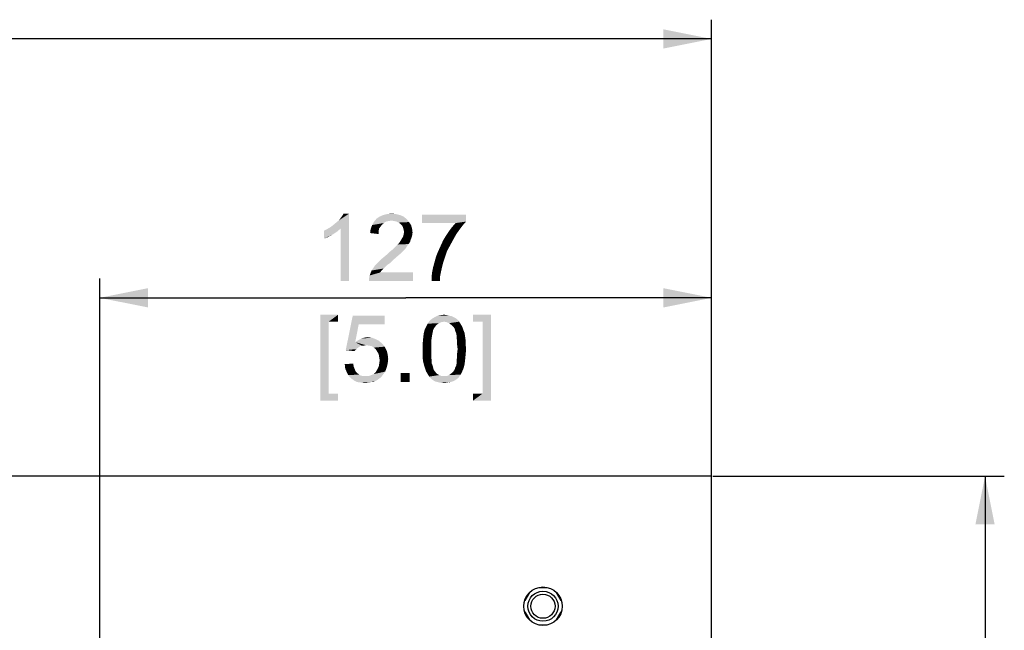
# Paper-space layout '45502_1_1' of a CAD drawing. Units: millimetres. Extents: x 0 to 594, y 0 to 420.
# Drawn here: x 387 to 439, y 270 to 302 of the extents above; entities that cross this region are included whole.
import ezdxf

# ---------------------------------------------------------------- set-up
doc = ezdxf.new("R2010")
doc.units = ezdxf.units.MM
doc.header["$LTSCALE"] = 32.67
doc.layers.get('0').update_dxf_attribs({"linetype": 'CONTINUOUS'})
doc.layers.add('02___PRT_ALL_AXES', color=7, linetype='CONTINUOUS')
doc.styles.get("Standard").update_dxf_attribs({"font": 'arial.ttf'})
doc.dimstyles.new('DIMSTYLE_1', dxfattribs={"dimtxt": 3.5, "dimasz": 2.5, "dimexe": 1, "dimexo": 0.0625, "dimgap": 0.875, "dimtad": 1, "dimlfac": 4, "dimdsep": 46, "dimtxsty": 'Standard', "dimblk": '_FILLED', "dimblk1": '_FILLED', "dimblk2": '_FILLED', "dimcen": 0.09, "dimclrt": 5, "dimadec": 1, "dimazin": 2, "dimtfac": 1, "dimtdec": 1, "dimtofl": 0, "dimtmove": 0, "dimatfit": 3, "dimldrblk": '_FILLED', "dimfxl": 1, "dimtolj": 1, "dimarcsym": 0})

# ---------------------------------------------------------------- blocks, each defined once
blk = doc.blocks.new('_FILLED')
at = {"color": 0, "linetype": 'ByBlock'}
blk.add_solid([(0, 0), (-1, 0.2), (-1, -0.2)], dxfattribs=at)
blk = doc.blocks.new('*D15')
at = {"color": 2, "linetype": 'Continuous', "transparency": 16777216}
for p, q in [((423.417, 278.212), (438.547, 278.212)), ((437.547, 278.212), (437.547, 166.962)), ((437.547, 55.712), (437.547, 166.962)), ((422.917, 55.712), (438.547, 55.712))]:
    blk.add_line(p, q, dxfattribs=at)
at = {"color": 2, "linetype": 'Continuous', "transparency": 16777216, "xscale": 2.5, "yscale": 2.5, "zscale": 2.5}
for p, rotation in [((437.547, 278.212), 90), ((437.547, 55.712), 270)]:
    blk.add_blockref('_FILLED', p, dxfattribs=dict(at, rotation=rotation))
blk = doc.blocks.new('*D23')
at = {"color": 2, "linetype": 'Continuous', "transparency": 16777216}
for p, q in [((324.605, 278.024), (324.605, 301.92)), ((423.355, 278.024), (423.355, 301.92)), ((324.605, 300.92), (373.98, 300.92)), ((423.355, 300.92), (373.98, 300.92))]:
    blk.add_line(p, q, dxfattribs=at)
at = {"color": 2, "linetype": 'Continuous', "transparency": 16777216, "xscale": 2.5, "yscale": 2.5, "zscale": 2.5, "rotation": 180}
blk.add_blockref('_FILLED', (324.605, 300.92), dxfattribs=at)
at = {"color": 2, "linetype": 'Continuous', "transparency": 16777216, "xscale": 2.5, "yscale": 2.5, "zscale": 2.5}
blk.add_blockref('_FILLED', (423.355, 300.92), dxfattribs=at)
blk = doc.blocks.new('*D28')
at = {"color": 2, "linetype": 'Continuous', "transparency": 16777216}
for p, q in [((391.605, 246.024), (391.605, 288.477)), ((423.355, 278.274), (423.355, 288.477)), ((391.605, 287.477), (407.48, 287.477)), ((423.355, 287.477), (407.48, 287.477))]:
    blk.add_line(p, q, dxfattribs=at)
at = {"color": 2, "linetype": 'Continuous', "transparency": 16777216, "xscale": 2.5, "yscale": 2.5, "zscale": 2.5, "rotation": 180}
blk.add_blockref('_FILLED', (391.605, 287.477), dxfattribs=at)
at = {"color": 2, "linetype": 'Continuous', "transparency": 16777216, "xscale": 2.5, "yscale": 2.5, "zscale": 2.5}
blk.add_blockref('_FILLED', (423.355, 287.477), dxfattribs=at)

psp = doc.layouts.new('45502_1_1')

# ---------------------------------------------------------------- linework, layer by layer
at = {"color": 7, "linetype": 'Continuous'}
for p, q in [((423.3549, 278.2115), (324.6049, 278.2115)), ((423.3549, 55.7115), (423.3549, 278.2115)), ((414.7934, 272.424), (414.4164, 272.424)), ((413.9042, 272.1729), (413.6635, 271.7559)), ((415.5463, 271.7559), (415.3056, 272.1729)), ((413.6635, 271.1672), (413.9042, 270.7501)), ((415.3056, 270.7501), (415.5463, 271.1672)), ((414.4164, 270.499), (414.7934, 270.499))]:
    psp.add_line(p, q, dxfattribs=at)
for radius in [0.7812, 0.625]:
    psp.add_circle((414.6049, 271.4615), radius, dxfattribs=at)
at = {"color": 5, "linetype": 'Continuous'}
for points in [[(403.5864, 291.1517), (403.716, 291.2554), (404.5456, 291.8517)], [(404.1049, 291.0739), (403.5864, 291.1517), (404.5456, 291.8517)], [(403.716, 291.2554), (403.8716, 291.385), (404.5456, 291.8517)], [(403.8716, 291.385), (404.0012, 291.4887), (404.5456, 291.8517)], [(404.0012, 291.4887), (404.1049, 291.6184), (404.5456, 291.8517)], [(404.1049, 291.6184), (404.1827, 291.7221), (404.5456, 291.8517)], [(404.1049, 288.3517), (404.1049, 291.0739), (404.5456, 291.8517)], [(404.1049, 288.3517), (404.5456, 291.8517), (404.5456, 288.3517)], [(404.5456, 291.8517), (404.1827, 291.7221), (404.2605, 291.8517)], [(407.1901, 291.7739), (406.1271, 291.6962), (406.3086, 291.7739)], [(406.1271, 291.6962), (407.1901, 291.7739), (407.3716, 291.6962)], [(406.9827, 291.8258), (406.3086, 291.7739), (406.516, 291.8258)], [(406.3086, 291.7739), (406.9827, 291.8258), (407.1901, 291.7739)], [(406.516, 291.8258), (406.7494, 291.8517), (406.9827, 291.8258)], [(410.6123, 291.7999), (410.6123, 291.4369), (408.3308, 291.3591)], [(410.6123, 291.7999), (408.3308, 291.3591), (408.3308, 291.7999)], [(406.4642, 291.4369), (406.3345, 291.3591), (405.7382, 291.2554)], [(406.4642, 291.4369), (405.7382, 291.2554), (405.8419, 291.4369)], [(406.3345, 291.3591), (406.2568, 291.2813), (405.7382, 291.2554)], [(405.7382, 291.2554), (406.2568, 291.2813), (406.179, 291.1776)], [(407.5271, 291.5665), (405.8419, 291.4369), (405.9716, 291.5924)], [(407.5271, 291.5665), (406.7494, 291.4887), (405.8419, 291.4369)], [(406.7494, 291.4887), (406.5938, 291.4628), (405.8419, 291.4369)], [(405.8419, 291.4369), (406.5938, 291.4628), (406.4642, 291.4369)], [(407.3716, 291.6962), (405.9716, 291.5924), (406.1271, 291.6962)], [(405.9716, 291.5924), (407.3716, 291.6962), (407.5271, 291.5665)], [(406.879, 291.4628), (406.7494, 291.4887), (407.5271, 291.5665)], [(407.0086, 291.4369), (406.879, 291.4628), (407.5271, 291.5665)], [(407.0086, 291.4369), (407.5271, 291.5665), (407.6568, 291.411)], [(407.6568, 291.411), (407.1123, 291.385), (407.0086, 291.4369)], [(407.216, 291.3073), (407.1123, 291.385), (407.6568, 291.411)], [(407.216, 291.3073), (407.6568, 291.411), (407.7605, 291.2554)], [(407.7605, 291.2554), (407.2938, 291.2295), (407.216, 291.3073)], [(410.0679, 291.3591), (408.3308, 291.3591), (410.6123, 291.4369)], [(410.4308, 291.2295), (409.8864, 291.1517), (410.0679, 291.3591)], [(410.0679, 291.3591), (410.6123, 291.4369), (410.4308, 291.2295)], [(403.2494, 290.9702), (403.4049, 291.048), (404.1049, 291.0739)], [(403.2494, 290.9702), (404.1049, 291.0739), (403.9234, 290.9184)], [(403.9234, 290.9184), (403.2494, 290.5554), (403.2494, 290.9702)], [(403.9234, 290.9184), (403.6901, 290.7628), (403.2494, 290.5554)], [(403.6901, 290.7628), (403.4568, 290.6332), (403.2494, 290.5554)], [(404.1049, 291.0739), (403.4049, 291.048), (403.5864, 291.1517)], [(406.0753, 290.9443), (405.6345, 290.8406), (405.6605, 291.048)], [(405.6345, 290.8406), (406.0753, 290.9443), (406.0753, 290.7887)], [(406.179, 291.1776), (405.6605, 291.048), (405.7382, 291.2554)], [(406.179, 291.1776), (406.1012, 291.0739), (405.6605, 291.048)], [(405.6605, 291.048), (406.1012, 291.0739), (406.0753, 290.9443)], [(407.3456, 291.1258), (407.2938, 291.2295), (407.7605, 291.2554)], [(407.3456, 291.1258), (407.7605, 291.2554), (407.8123, 291.0739)], [(407.8123, 291.0739), (407.3716, 291.0221), (407.3456, 291.1258)], [(407.8123, 290.685), (407.3456, 290.6591), (407.3716, 290.7628)], [(407.3975, 290.8924), (407.3716, 291.0221), (407.8123, 291.0739)], [(407.8382, 290.8665), (407.3716, 290.7628), (407.3975, 290.8924)], [(407.3716, 290.7628), (407.8382, 290.8665), (407.8123, 290.685)], [(407.3975, 290.8924), (407.8123, 291.0739), (407.8382, 290.8665)], [(410.0938, 290.7628), (409.5753, 290.711), (409.7308, 290.9443)], [(409.5753, 290.711), (410.0938, 290.7628), (409.9382, 290.4776)], [(410.2753, 291.0221), (409.7308, 290.9443), (409.8864, 291.1517)], [(409.7308, 290.9443), (410.2753, 291.0221), (410.0938, 290.7628)], [(409.8864, 291.1517), (410.4308, 291.2295), (410.2753, 291.0221)], [(406.9827, 290.1665), (407.0605, 290.2443), (407.6308, 290.2702)], [(406.9827, 290.1665), (407.6308, 290.2702), (407.5531, 290.1665)], [(407.6308, 290.2702), (407.0605, 290.2443), (407.1382, 290.3221)], [(407.7086, 290.3739), (407.1382, 290.3221), (407.1901, 290.3999)], [(407.1382, 290.3221), (407.7086, 290.3739), (407.6308, 290.2702)], [(407.7345, 290.4776), (407.1901, 290.3999), (407.2679, 290.5295)], [(407.1901, 290.3999), (407.7345, 290.4776), (407.7086, 290.3739)], [(407.2679, 290.5295), (407.3456, 290.6591), (407.8123, 290.685)], [(407.2679, 290.5295), (407.8123, 290.685), (407.7345, 290.4776)], [(409.7827, 290.1924), (409.2901, 290.1665), (409.4197, 290.4517)], [(409.9382, 290.4776), (409.4197, 290.4517), (409.5753, 290.711)], [(409.4197, 290.4517), (409.9382, 290.4776), (409.7827, 290.1924)], [(407.216, 289.7776), (406.4123, 289.648), (406.5679, 289.7776)], [(406.4123, 289.648), (407.216, 289.7776), (407.0345, 289.6221)], [(406.5679, 289.7776), (406.6716, 289.8813), (407.3716, 289.9332)], [(406.5679, 289.7776), (407.3716, 289.9332), (407.216, 289.7776)], [(407.3716, 289.9332), (406.6716, 289.8813), (406.8012, 289.985)], [(407.4753, 290.0369), (406.8012, 289.985), (406.9049, 290.0887)], [(406.8012, 289.985), (407.4753, 290.0369), (407.3716, 289.9332)], [(407.5531, 290.1665), (406.9049, 290.0887), (406.9827, 290.1665)], [(406.9049, 290.0887), (407.5531, 290.1665), (407.4753, 290.0369)], [(409.0568, 289.6221), (409.1605, 289.8813), (409.6271, 289.9073)], [(409.0568, 289.6221), (409.6271, 289.9073), (409.5234, 289.5962)], [(409.6271, 289.9073), (409.1605, 289.8813), (409.2901, 290.1665)], [(409.2901, 290.1665), (409.7827, 290.1924), (409.6271, 289.9073)], [(406.516, 289.1813), (405.8679, 289.1295), (405.9716, 289.2332)], [(406.6716, 289.285), (405.9716, 289.2332), (406.1012, 289.3628)], [(405.9716, 289.2332), (406.6716, 289.285), (406.516, 289.1813)], [(406.8271, 289.4406), (406.1012, 289.3628), (406.2568, 289.5184)], [(406.1012, 289.3628), (406.8271, 289.4406), (406.6716, 289.285)], [(407.0345, 289.6221), (406.2568, 289.5184), (406.4123, 289.648)], [(406.2568, 289.5184), (407.0345, 289.6221), (406.8271, 289.4406)], [(409.4197, 289.285), (408.9012, 289.0517), (408.979, 289.3369)], [(409.4197, 289.285), (409.3679, 289.0776), (408.9012, 289.0517)], [(409.5234, 289.5962), (408.979, 289.3369), (409.0568, 289.6221)], [(408.979, 289.3369), (409.5234, 289.5962), (409.4197, 289.285)], [(405.5827, 288.5073), (405.6086, 288.6369), (407.8642, 288.7924)], [(405.5827, 288.3517), (405.5827, 288.5073), (407.8642, 288.7924)], [(405.5827, 288.3517), (407.8642, 288.7924), (407.8642, 288.3517)], [(406.2308, 288.8962), (406.1531, 288.7924), (405.6086, 288.6369)], [(406.2308, 288.8962), (405.6086, 288.6369), (405.7123, 288.8962)], [(406.1531, 288.7924), (407.8642, 288.7924), (405.6086, 288.6369)], [(406.4123, 289.0776), (405.7123, 288.8962), (405.8679, 289.1295)], [(406.4123, 289.0776), (406.3345, 288.9999), (405.7123, 288.8962)], [(405.7123, 288.8962), (406.3345, 288.9999), (406.2308, 288.8962)], [(405.8679, 289.1295), (406.516, 289.1813), (406.4123, 289.0776)], [(409.2642, 288.585), (408.8234, 288.5591), (408.8494, 288.7924)], [(409.316, 288.8443), (408.8494, 288.7924), (408.9012, 289.0517)], [(408.8494, 288.7924), (409.316, 288.8443), (409.2642, 288.585)], [(408.9012, 289.0517), (409.3679, 289.0776), (409.316, 288.8443)], [(408.8234, 288.3517), (408.8234, 288.5591), (409.2642, 288.585)], [(408.8234, 288.3517), (409.2642, 288.585), (409.2642, 288.3517)], [(403.0419, 286.6017), (403.9753, 286.6017), (403.4827, 286.2387)], [(403.4827, 286.2387), (403.0419, 282.1424), (403.0419, 286.6017)], [(403.4827, 286.2387), (403.4827, 282.5054), (403.0419, 282.1424)], [(403.4827, 286.2387), (403.9753, 286.6017), (403.9753, 286.2387)], [(405.0433, 286.1091), (404.3692, 284.761), (404.7321, 286.5499)], [(404.7321, 286.5499), (406.3914, 286.5499), (405.0433, 286.1091)], [(405.0433, 286.1091), (406.3914, 286.5499), (406.3914, 286.1091)], [(409.4766, 286.2387), (408.621, 286.135), (408.7247, 286.2906)], [(409.4766, 286.2387), (409.321, 286.2128), (408.621, 286.135)], [(409.321, 286.2128), (409.2173, 286.161), (408.621, 286.135)], [(408.621, 286.135), (409.2173, 286.161), (409.0877, 286.0832)], [(410.1766, 286.3424), (408.7247, 286.2906), (408.8544, 286.3943)], [(409.4766, 286.2387), (408.7247, 286.2906), (410.1766, 286.3424)], [(409.9692, 286.4721), (410.0729, 286.4202), (408.8544, 286.3943)], [(409.9692, 286.4721), (408.8544, 286.3943), (408.984, 286.4721)], [(408.8544, 286.3943), (410.0729, 286.4202), (410.1766, 286.3424)], [(409.7358, 286.5499), (409.8655, 286.5239), (408.984, 286.4721)], [(409.7358, 286.5499), (408.984, 286.4721), (409.1395, 286.5499)], [(408.984, 286.4721), (409.8655, 286.5239), (409.9692, 286.4721)], [(409.6062, 286.5758), (409.1395, 286.5499), (409.2951, 286.5758)], [(409.1395, 286.5499), (409.6062, 286.5758), (409.7358, 286.5499)], [(409.2951, 286.5758), (409.4766, 286.6017), (409.6062, 286.5758)], [(409.4766, 286.2387), (410.1766, 286.3424), (410.2544, 286.2387)], [(410.2544, 286.2387), (409.6062, 286.2128), (409.4766, 286.2387)], [(409.7358, 286.161), (409.6062, 286.2128), (410.2544, 286.2387)], [(409.7358, 286.161), (410.2544, 286.2387), (410.3062, 286.161)], [(410.3062, 286.161), (409.8655, 286.0573), (409.7358, 286.161)], [(409.8655, 286.0573), (410.3062, 286.161), (410.384, 286.0313)], [(411.9129, 286.6017), (410.9795, 286.2387), (410.9795, 286.6017)], [(411.4721, 286.2387), (410.9795, 286.2387), (411.9129, 286.6017)], [(411.4721, 282.5054), (411.4721, 286.2387), (411.9129, 286.6017)], [(411.4721, 282.5054), (411.9129, 286.6017), (411.9129, 282.1424)], [(405.0433, 286.1091), (404.8618, 285.1758), (404.3692, 284.761)], [(408.9062, 285.798), (408.4136, 285.6165), (408.4655, 285.8239)], [(408.9062, 285.798), (408.8803, 285.6684), (408.4136, 285.6165)], [(408.4136, 285.6165), (408.8803, 285.6684), (408.8544, 285.5387)], [(409.0099, 285.9795), (408.9581, 285.9017), (408.4655, 285.8239)], [(409.0099, 285.9795), (408.4655, 285.8239), (408.5433, 285.9795)], [(408.4655, 285.8239), (408.9581, 285.9017), (408.9062, 285.798)], [(409.0877, 286.0832), (408.5433, 285.9795), (408.621, 286.135)], [(408.5433, 285.9795), (409.0877, 286.0832), (409.0099, 285.9795)], [(410.384, 286.0313), (409.9692, 285.9536), (409.8655, 286.0573)], [(409.9692, 285.9536), (410.384, 286.0313), (410.4358, 285.9276)], [(410.4358, 285.9276), (410.021, 285.8758), (409.9692, 285.9536)], [(410.047, 285.7721), (410.021, 285.8758), (410.4358, 285.9276)], [(410.047, 285.7721), (410.4358, 285.9276), (410.4877, 285.7721)], [(410.4877, 285.7721), (410.0988, 285.6424), (410.047, 285.7721)], [(410.0988, 285.6424), (410.4877, 285.7721), (410.5395, 285.6424)], [(410.5395, 285.6424), (410.1247, 285.5128), (410.0988, 285.6424)], [(410.1247, 285.5128), (410.5395, 285.6424), (410.5655, 285.461)], [(404.8618, 285.1758), (405.1988, 284.9943), (404.3692, 284.761)], [(406.0803, 285.2536), (404.8618, 285.1758), (405.0173, 285.2795)], [(404.8618, 285.1758), (406.0803, 285.2536), (406.2618, 285.098)], [(404.8618, 285.1758), (406.2618, 285.098), (405.4062, 285.0202)], [(404.8618, 285.1758), (405.4062, 285.0202), (405.1988, 284.9943)], [(405.9247, 285.3313), (405.0173, 285.2795), (405.1729, 285.3573)], [(405.0173, 285.2795), (405.9247, 285.3313), (406.0803, 285.2536)], [(405.7173, 285.4091), (405.1729, 285.3573), (405.3284, 285.4091)], [(405.1729, 285.3573), (405.7173, 285.4091), (405.9247, 285.3313)], [(405.3284, 285.4091), (405.5099, 285.435), (405.7173, 285.4091)], [(408.8284, 285.3832), (408.8025, 285.2017), (408.3618, 285.098)], [(408.8284, 285.3832), (408.3618, 285.098), (408.3877, 285.3832)], [(408.3618, 285.098), (408.8025, 285.2017), (408.8025, 285.0202)], [(408.8544, 285.5387), (408.3877, 285.3832), (408.4136, 285.6165)], [(408.3877, 285.3832), (408.8544, 285.5387), (408.8284, 285.3832)], [(410.5655, 285.461), (410.1247, 285.3832), (410.1247, 285.5128)], [(410.1247, 285.3832), (410.5655, 285.461), (410.5914, 285.2795)], [(410.5914, 285.2795), (410.1507, 285.2017), (410.1247, 285.3832)], [(410.1507, 285.2017), (410.5914, 285.2795), (410.5914, 285.0462)], [(410.5914, 285.0462), (410.1507, 285.0202), (410.1507, 285.2017)], [(405.1988, 284.9943), (405.121, 284.9684), (404.3692, 284.761)], [(405.121, 284.9684), (405.0433, 284.9165), (404.3692, 284.761)], [(405.0433, 284.9165), (404.9136, 284.8128), (404.3692, 284.761)], [(404.3692, 284.761), (404.9136, 284.8128), (404.8099, 284.7091)], [(405.1988, 284.9943), (405.4062, 285.0202), (405.3025, 284.9943)], [(405.5618, 284.9943), (405.4062, 285.0202), (406.2618, 285.098)], [(405.7173, 284.9684), (405.5618, 284.9943), (406.2618, 285.098)], [(405.7173, 284.9684), (406.2618, 285.098), (406.3914, 284.9424)], [(406.3914, 284.9424), (405.821, 284.8906), (405.7173, 284.9684)], [(405.9247, 284.8128), (405.821, 284.8906), (406.3914, 284.9424)], [(405.9247, 284.8128), (406.3914, 284.9424), (406.4951, 284.735)], [(406.4951, 284.735), (406.0025, 284.6832), (405.9247, 284.8128)], [(406.0803, 284.5536), (406.0025, 284.6832), (406.4951, 284.735)], [(406.0803, 284.5536), (406.4951, 284.735), (406.547, 284.5276)], [(408.8025, 285.0202), (408.3618, 284.8128), (408.3618, 285.098)], [(408.3618, 284.8128), (408.8025, 285.0202), (408.8025, 284.8128)], [(408.8025, 284.8128), (408.8025, 284.6054), (408.3618, 284.5795)], [(408.8025, 284.8128), (408.3618, 284.5795), (408.3618, 284.8128)], [(410.1766, 284.8128), (410.1507, 285.0202), (410.5914, 285.0462)], [(410.6173, 284.8128), (410.1507, 284.6054), (410.1766, 284.8128)], [(410.1507, 284.6054), (410.6173, 284.8128), (410.5914, 284.5276)], [(410.1766, 284.8128), (410.5914, 285.0462), (410.6173, 284.8128)], [(406.547, 284.5276), (406.1062, 284.398), (406.0803, 284.5536)], [(406.1062, 284.398), (406.547, 284.5276), (406.5729, 284.2943)], [(406.5729, 284.2943), (406.1321, 284.2424), (406.1062, 284.398)], [(406.1062, 284.061), (406.1321, 284.2424), (406.5729, 284.2943)], [(406.1062, 284.061), (406.5729, 284.2943), (406.547, 284.061)], [(408.3618, 284.5795), (408.8025, 284.6054), (408.8025, 284.4239)], [(408.8025, 284.4239), (408.3618, 284.3462), (408.3618, 284.5795)], [(408.3618, 284.3462), (408.8025, 284.4239), (408.8284, 284.2424)], [(408.8284, 284.2424), (408.3877, 284.1647), (408.3618, 284.3462)], [(408.3877, 284.1647), (408.8284, 284.2424), (408.8284, 284.0869)], [(408.8284, 284.0869), (408.4395, 283.9573), (408.3877, 284.1647)], [(410.5655, 284.2684), (410.1247, 284.2424), (410.1507, 284.4239)], [(410.1247, 284.0869), (410.1247, 284.2424), (410.5655, 284.2684)], [(410.1247, 284.0869), (410.5655, 284.2684), (410.5395, 284.035)], [(410.5914, 284.5276), (410.1507, 284.4239), (410.1507, 284.6054)], [(410.1507, 284.4239), (410.5914, 284.5276), (410.5655, 284.2684)], [(404.3173, 284.035), (404.7581, 284.061), (404.784, 283.9054)], [(404.784, 283.9054), (404.3433, 283.8017), (404.3173, 284.035)], [(404.3433, 283.8017), (404.784, 283.9054), (404.8358, 283.7758)], [(404.8358, 283.7758), (404.421, 283.6202), (404.3433, 283.8017)], [(404.8358, 283.7758), (404.8877, 283.6462), (404.421, 283.6202)], [(404.421, 283.6202), (404.8877, 283.6462), (404.9655, 283.5684)], [(404.9655, 283.5684), (404.4988, 283.4647), (404.421, 283.6202)], [(405.6914, 283.4647), (405.821, 283.5165), (406.4173, 283.6462)], [(405.6914, 283.4647), (406.4173, 283.6462), (406.2877, 283.4647)], [(405.821, 283.5165), (405.9247, 283.6202), (406.4173, 283.6462)], [(406.4173, 283.6462), (405.9247, 283.6202), (406.0025, 283.7499)], [(406.4951, 283.8536), (406.0025, 283.7499), (406.0803, 283.9054)], [(406.0025, 283.7499), (406.4951, 283.8536), (406.4173, 283.6462)], [(406.547, 284.061), (406.0803, 283.9054), (406.1062, 284.061)], [(406.0803, 283.9054), (406.547, 284.061), (406.4951, 283.8536)], [(408.4395, 283.9573), (408.8284, 284.0869), (408.8803, 283.9573)], [(408.8803, 283.9573), (408.4914, 283.8017), (408.4395, 283.9573)], [(408.8803, 283.9573), (408.9062, 283.8536), (408.4914, 283.8017)], [(408.4914, 283.8017), (408.9062, 283.8536), (408.9321, 283.7499)], [(408.9321, 283.7499), (408.5433, 283.6462), (408.4914, 283.8017)], [(408.9321, 283.7499), (408.984, 283.6721), (408.5433, 283.6462)], [(408.5433, 283.6462), (408.984, 283.6721), (409.0877, 283.5424)], [(409.0877, 283.5424), (408.621, 283.5165), (408.5433, 283.6462)], [(410.4099, 283.6462), (409.8655, 283.5684), (409.9692, 283.6721)], [(409.8655, 283.5684), (410.4099, 283.6462), (410.3321, 283.4906)], [(409.9692, 283.6721), (410.021, 283.7499), (410.4877, 283.8276)], [(409.9692, 283.6721), (410.4877, 283.8276), (410.4099, 283.6462)], [(410.4877, 283.8276), (410.021, 283.7499), (410.047, 283.8536)], [(410.047, 283.8536), (410.0988, 283.9573), (410.5395, 284.035)], [(410.047, 283.8536), (410.5395, 284.035), (410.4877, 283.8276)], [(410.5395, 284.035), (410.0988, 283.9573), (410.1247, 284.0869)], [(404.9655, 283.5684), (405.0692, 283.4906), (404.4988, 283.4647)], [(404.4988, 283.4647), (405.0692, 283.4906), (405.147, 283.4387)], [(405.147, 283.4387), (404.6284, 283.3091), (404.4988, 283.4647)], [(405.147, 283.4387), (405.2766, 283.4128), (404.6284, 283.3091)], [(405.5618, 283.4128), (406.2099, 283.361), (404.6284, 283.3091)], [(405.4062, 283.4128), (405.5618, 283.4128), (404.6284, 283.3091)], [(405.2766, 283.4128), (405.4062, 283.4128), (404.6284, 283.3091)], [(404.6284, 283.3091), (406.2099, 283.361), (406.1062, 283.2832)], [(406.1062, 283.2832), (404.8099, 283.1795), (404.6284, 283.3091)], [(406.1062, 283.2832), (406.0025, 283.2054), (404.8099, 283.1795)], [(404.8099, 283.1795), (406.0025, 283.2054), (405.8988, 283.1536)], [(405.8988, 283.1536), (404.9655, 283.1017), (404.8099, 283.1795)], [(405.6655, 283.1017), (404.9655, 283.1017), (405.8988, 283.1536)], [(405.6655, 283.1017), (405.1729, 283.0758), (404.9655, 283.1017)], [(405.1729, 283.0758), (405.6655, 283.1017), (405.5358, 283.0758)], [(406.2877, 283.4647), (405.5618, 283.4128), (405.6914, 283.4647)], [(405.5618, 283.4128), (406.2877, 283.4647), (406.2099, 283.361)], [(405.6655, 283.1017), (405.8988, 283.1536), (405.7951, 283.1017)], [(407.6877, 283.5684), (407.221, 283.1017), (407.221, 283.5684)], [(407.221, 283.1017), (407.6877, 283.5684), (407.6877, 283.1017)], [(408.621, 283.5165), (409.0877, 283.5424), (409.2173, 283.4647)], [(409.2173, 283.4647), (408.6988, 283.3869), (408.621, 283.5165)], [(409.2173, 283.4647), (409.347, 283.4128), (408.6988, 283.3869)], [(409.4766, 283.4128), (409.6062, 283.4128), (408.6988, 283.3869)], [(409.347, 283.4128), (409.4766, 283.4128), (408.6988, 283.3869)], [(410.2284, 283.335), (408.6988, 283.3869), (409.6062, 283.4128)], [(410.2284, 283.335), (408.7766, 283.3091), (408.6988, 283.3869)], [(408.8544, 283.2313), (408.7766, 283.3091), (410.2284, 283.335)], [(408.8544, 283.2313), (410.2284, 283.335), (410.0988, 283.2313)], [(410.0988, 283.2313), (408.9321, 283.1795), (408.8544, 283.2313)], [(408.9321, 283.1795), (410.0988, 283.2313), (409.9692, 283.1536)], [(409.9692, 283.1536), (409.0358, 283.1276), (408.9321, 283.1795)], [(409.1395, 283.1017), (409.0358, 283.1276), (409.9692, 283.1536)], [(409.1395, 283.1017), (409.9692, 283.1536), (409.8136, 283.1017)], [(409.8136, 283.1017), (409.2433, 283.0758), (409.1395, 283.1017)], [(409.347, 283.0758), (409.2433, 283.0758), (409.8136, 283.1017)], [(409.347, 283.0758), (409.8136, 283.1017), (409.6581, 283.0758)], [(409.6062, 283.4128), (409.7358, 283.4647), (410.3321, 283.4906)], [(409.6062, 283.4128), (410.3321, 283.4906), (410.2284, 283.335)], [(410.3321, 283.4906), (409.7358, 283.4647), (409.8655, 283.5684)], [(405.5358, 283.0758), (405.4062, 283.0499), (405.1729, 283.0758)], [(409.6581, 283.0758), (409.4766, 283.0499), (409.347, 283.0758)], [(403.4827, 282.5054), (403.9753, 282.5054), (403.0419, 282.1424)], [(403.0419, 282.1424), (403.9753, 282.5054), (403.9753, 282.1424)], [(411.4721, 282.5054), (410.9795, 282.1424), (410.9795, 282.5054)], [(411.9129, 282.1424), (410.9795, 282.1424), (411.4721, 282.5054)]]:
    psp.add_solid(points, dxfattribs=at)
at = {"layer": '02___PRT_ALL_AXES', "color": 7, "linetype": 'Continuous'}
psp.add_circle((414.6049, 271.4615), 1, dxfattribs=at)

# ---------------------------------------------------------------- dimensions: what is measured, and where the dimension line sits
at = {"color": 2, "linetype": 'Continuous'}
for base, p1, p2, angle, picture, middle in [((324.6049, 300.9205), (423.3549, 277.9615), (324.6049, 277.9615), 180, '*D23', (367.8712, 300.9205)), ((391.6049, 287.4767), (423.3549, 278.2115), (391.6049, 245.9615), 180, '*D28', (402.7308, 287.4767)), ((437.5467, 55.7115), (423.3549, 278.2115), (422.8549, 55.7115), 270, '*D15', (437.5467, 160.8528))]:
    dim = psp.add_linear_dim(base=base, p1=p1, p2=p2, angle=angle, text='<>\\P[]', dimstyle='DIMSTYLE_1', dxfattribs=at)
    dim.commit()
    dim.dimension.update_dxf_attribs({"geometry": picture, "text_midpoint": middle, "dimtype": 160})

doc.saveas('drawing.dxf')
